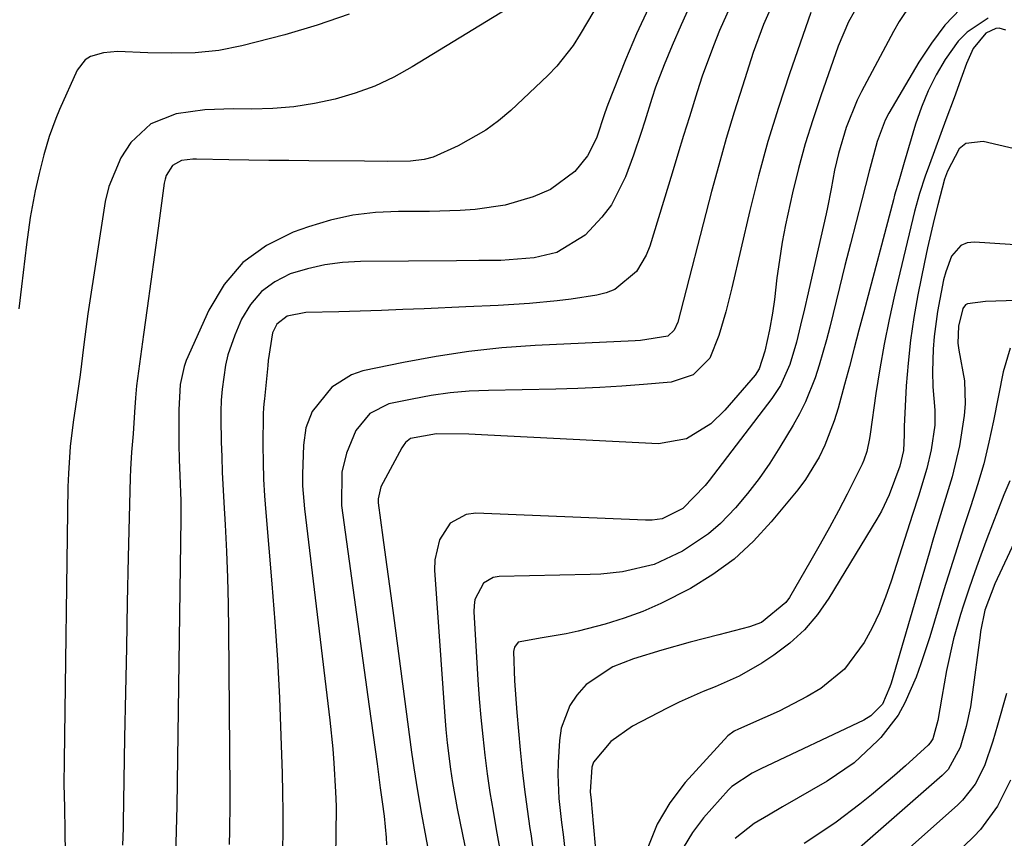
# Model space of a CAD drawing. Units: inches. Extents: x 1830745 to 1836073, y 431623 to 436908.
# Drawn here: x 1833472 to 1833620, y 432850 to 432973 of the extents above; entities that cross this region are included whole.
import ezdxf

# ---------------------------------------------------------------- set-up
doc = ezdxf.new("R2010")
doc.units = ezdxf.units.IN
doc.header["$MEASUREMENT"] = 0
doc.layers.add('7', color=7, linetype='Continuous')
doc.layers.add('8', color=7, linetype='Continuous')

msp = doc.modelspace()

# ---------------------------------------------------------------- linework, layer by layer
at = {"layer": '7', "color": 18}
for points in [[(1833579, 432975.4, 1932), (1833576.99, 432970.92, 1932), (1833576.06, 432968.65, 1932), (1833574.37, 432964.05, 1932), (1833573.61, 432961.72, 1932), (1833572.45, 432957.97, 1932), (1833571.58, 432955.15, 1932), (1833570.72, 432952.34, 1932), (1833569.86, 432949.52, 1932), (1833566.5, 432938.54, 1932), (1833565.98, 432937.19, 1932), (1833564.51, 432934.75, 1932), (1833561.27, 432932.01, 1932), (1833559.96, 432931.51, 1932), (1833558.57, 432931.16, 1932), (1833554.67, 432930.59, 1932), (1833552.58, 432930.31, 1932), (1833548.41, 432929.9, 1932), (1833543.74, 432929.63, 1932), (1833538.85, 432929.4, 1932), (1833532.58, 432929.13, 1932), (1833529.38, 432929, 1932), (1833526.18, 432928.88, 1932), (1833522.98, 432928.77, 1932), (1833519.77, 432928.68, 1932), (1833514.79, 432928.56, 1932), (1833512.03, 432928.04, 1932), (1833510.46, 432926.84, 1932), (1833509.82, 432925.51, 1932), (1833509.15, 432921.34, 1932), (1833509.08, 432920.63, 1932), (1833508.6, 432915.58, 1932), (1833508.57, 432915.26, 1932), (1833508.46, 432914.29, 1932), (1833508.39, 432913.31, 1932), (1833508.36, 432908.59, 1932), (1833508.39, 432906.07, 1932), (1833508.46, 432903.55, 1932), (1833508.6, 432901.03, 1932), (1833508.78, 432898.51, 1932), (1833509.72, 432887.8, 1932), (1833510.16, 432882.1, 1932), (1833510.55, 432876.41, 1932), (1833510.85, 432870.7, 1932), (1833511.08, 432865, 1932), (1833511.26, 432859.34, 1932), (1833511.33, 432856.46, 1932), (1833511.36, 432853.58, 1932), (1833511.35, 432850.7, 1932), (1833511.29, 432847.82, 1932)], [(1833598.05, 432975.22, 1926), (1833596.37, 432972.22, 1926), (1833594.8, 432968.58, 1926), (1833592.19, 432961.12, 1926), (1833590.99, 432957.52, 1926), (1833589.87, 432953.89, 1926), (1833588.87, 432950.22, 1926), (1833587.96, 432946.54, 1926), (1833586.9, 432941.74, 1926), (1833586.39, 432939.11, 1926), (1833585.98, 432936.45, 1926), (1833585.62, 432933.79, 1926), (1833585.24, 432930.52, 1926), (1833584.95, 432928.46, 1926), (1833584.51, 432925.98, 1926), (1833583.81, 432922.76, 1926), (1833582.96, 432920.11, 1926), (1833582.32, 432919.16, 1926), (1833577.77, 432913.9, 1926), (1833575.69, 432911.86, 1926), (1833572, 432909.58, 1926), (1833567.81, 432908.86, 1926), (1833542.15, 432910.16, 1926), (1833539.32, 432910.27, 1926), (1833534.47, 432910.35, 1926), (1833530.55, 432909.65, 1926), (1833529.81, 432909.04, 1926), (1833529.42, 432908.52, 1926), (1833529.26, 432908.24, 1926), (1833526.1, 432902.36, 1926), (1833525.66, 432900.6, 1926), (1833525.67, 432900.3, 1926), (1833525.7, 432899.99, 1926), (1833526.41, 432894.76, 1926), (1833526.8, 432891.83, 1926), (1833527.2, 432888.91, 1926), (1833527.59, 432885.99, 1926), (1833527.98, 432883.06, 1926), (1833530.71, 432862.51, 1926), (1833531.04, 432860.18, 1926), (1833531.58, 432856.7, 1926), (1833532.2, 432853.22, 1926), (1833534.17, 432842.71, 1926)], [(1833605.86, 432975.06, 1924), (1833603.97, 432972.26, 1924), (1833603.12, 432970.79, 1924), (1833598.31, 432961.77, 1924), (1833597.66, 432960.45, 1924), (1833596.02, 432956.38, 1924), (1833594.87, 432952.44, 1924), (1833594.29, 432949.95, 1924), (1833593.75, 432947.14, 1924), (1833593.22, 432944.33, 1924), (1833593.02, 432943.4, 1924), (1833591.41, 432936.36, 1924), (1833590.3, 432931.52, 1924), (1833589.74, 432929.1, 1924), (1833589.17, 432926.68, 1924), (1833588.56, 432924.12, 1924), (1833587.56, 432920.77, 1924), (1833586.14, 432917.59, 1924), (1833584.85, 432915.66, 1924), (1833575.41, 432903.35, 1924), (1833574.81, 432902.6, 1924), (1833571.47, 432899.15, 1924), (1833568.36, 432897.56, 1924), (1833566.88, 432897.36, 1924), (1833566.38, 432897.35, 1924), (1833565.88, 432897.36, 1924), (1833540.36, 432898.43, 1924), (1833538.9, 432898.24, 1924), (1833536.5, 432896.93, 1924), (1833534.89, 432894.4, 1924), (1833534.2, 432891.43, 1924), (1833534.16, 432889.87, 1924), (1833535.7, 432867.9, 1924), (1833535.86, 432865.91, 1924), (1833536.06, 432863.92, 1924), (1833536.57, 432859.96, 1924), (1833536.88, 432857.99, 1924), (1833537.57, 432854.05, 1924), (1833537.96, 432852.09, 1924), (1833541.2, 432836.27, 1924)], [(1833558.08, 432973.84, 1938), (1833556.06, 432970.38, 1938), (1833555, 432968.69, 1938), (1833552.55, 432965.58, 1938), (1833551.16, 432964.15, 1938), (1833545.61, 432958.93, 1938), (1833543.78, 432957.38, 1938), (1833541.87, 432955.95, 1938), (1833537.7, 432953.61, 1938), (1833533.94, 432951.92, 1938), (1833532.61, 432951.54, 1938), (1833530.53, 432951.28, 1938), (1833527.08, 432951.25, 1938), (1833523.63, 432951.28, 1938), (1833515.24, 432951.35, 1938), (1833512.24, 432951.38, 1938), (1833509.25, 432951.41, 1938), (1833506.25, 432951.46, 1938), (1833503.25, 432951.51, 1938), (1833498.37, 432951.6, 1938), (1833497.81, 432951.6, 1938), (1833496.15, 432951.4, 1938), (1833494.77, 432950.66, 1938), (1833493.82, 432949.15, 1938), (1833493.65, 432948.59, 1938), (1833493.53, 432948.01, 1938), (1833492.61, 432941.22, 1938), (1833492.07, 432937.22, 1938), (1833491.53, 432933.23, 1938), (1833490.98, 432929.24, 1938), (1833490.43, 432925.25, 1938), (1833489.37, 432917.57, 1938), (1833489.3, 432916.97, 1938), (1833489.2, 432915.76, 1938), (1833489.07, 432913.6, 1938), (1833488.84, 432910.35, 1938), (1833488.61, 432907.59, 1938), (1833488.46, 432905.02, 1938), (1833488.42, 432903.74, 1938), (1833488.13, 432891.8, 1938), (1833487.98, 432885.02, 1938), (1833487.84, 432878.25, 1938), (1833487.71, 432871.47, 1938), (1833487.58, 432864.69, 1938), (1833487.36, 432851.95, 1938), (1833487.35, 432851.13, 1938), (1833487.26, 432848.56, 1938)], [(1833566.32, 432974.3, 1936), (1833564.52, 432970.44, 1936), (1833562.85, 432966.51, 1936), (1833560.19, 432959.81, 1936), (1833559.73, 432958.56, 1936), (1833558.48, 432954.76, 1936), (1833557.16, 432952.11, 1936), (1833555.22, 432949.74, 1936), (1833551.6, 432947.03, 1936), (1833548.96, 432945.93, 1936), (1833544.75, 432944.69, 1936), (1833540.26, 432944.05, 1936), (1833537.99, 432943.91, 1936), (1833533.42, 432943.76, 1936), (1833531.14, 432943.74, 1936), (1833528.75, 432943.75, 1936), (1833525.3, 432943.58, 1936), (1833521.89, 432943.18, 1936), (1833518.54, 432942.43, 1936), (1833515.23, 432941.45, 1936), (1833512.92, 432940.64, 1936), (1833508.9, 432938.63, 1936), (1833505.36, 432936.09, 1936), (1833502.55, 432932.77, 1936), (1833500.22, 432928.92, 1936), (1833496.84, 432921.35, 1936), (1833496.51, 432920.47, 1936), (1833495.91, 432917.74, 1936), (1833495.74, 432913.96, 1936), (1833495.71, 432910.4, 1936), (1833495.71, 432908.83, 1936), (1833495.79, 432906.46, 1936), (1833495.9, 432904.1, 1936), (1833496.02, 432900.27, 1936), (1833496.03, 432898.91, 1936), (1833496.02, 432897.56, 1936), (1833495.43, 432854.42, 1936), (1833495.35, 432850.71, 1936), (1833495.23, 432847.01, 1936)], [(1833572.6, 432974.88, 1934), (1833571.21, 432971.8, 1934), (1833569.88, 432968.69, 1934), (1833568.66, 432965.76, 1934), (1833567.38, 432962.42, 1934), (1833566.82, 432960.72, 1934), (1833565.77, 432957.3, 1934), (1833565.23, 432955.59, 1934), (1833564.04, 432952.22, 1934), (1833562.84, 432948.97, 1934), (1833560.73, 432944.75, 1934), (1833559.32, 432942.88, 1934), (1833556.79, 432940.18, 1934), (1833552.52, 432937.57, 1934), (1833549.12, 432936.8, 1934), (1833544.14, 432936.39, 1934), (1833540.79, 432936.36, 1934), (1833537.45, 432936.33, 1934), (1833523.04, 432936.22, 1934), (1833520.34, 432936.07, 1934), (1833517.68, 432935.73, 1934), (1833515.07, 432935.14, 1934), (1833512.48, 432934.36, 1934), (1833510.17, 432933.19, 1934), (1833508.13, 432931.71, 1934), (1833506.51, 432929.79, 1934), (1833505.17, 432927.56, 1934), (1833504.12, 432925.17, 1934), (1833503.07, 432922.2, 1934), (1833502.73, 432920.66, 1934), (1833502.26, 432917.05, 1934), (1833502.11, 432915.39, 1934), (1833502.04, 432913.72, 1934), (1833502.04, 432912.61, 1934), (1833502.11, 432909.15, 1934), (1833502.17, 432906.87, 1934), (1833502.25, 432904.59, 1934), (1833502.48, 432900.03, 1934), (1833502.68, 432896.66, 1934), (1833502.88, 432892.69, 1934), (1833503.05, 432888.72, 1934), (1833503.15, 432884.75, 1934), (1833503.21, 432880.78, 1934), (1833503.39, 432856.88, 1934), (1833503.4, 432854.82, 1934), (1833503.35, 432850.71, 1934), (1833503.31, 432848.65, 1934)], [(1833590.69, 432973.61, 1928), (1833587.51, 432964.44, 1928), (1833585.84, 432959.36, 1928), (1833584.27, 432954.25, 1928), (1833582.86, 432949.09, 1928), (1833581.55, 432943.9, 1928), (1833578.82, 432932.28, 1928), (1833578.38, 432930.48, 1928), (1833577.91, 432928.68, 1928), (1833576.89, 432925.1, 1928), (1833575.52, 432921.73, 1928), (1833573.02, 432919.23, 1928), (1833569.71, 432918.1, 1928), (1833565.57, 432917.74, 1928), (1833562.29, 432917.5, 1928), (1833558.99, 432917.29, 1928), (1833555.7, 432917.15, 1928), (1833552.4, 432917.06, 1928), (1833542.27, 432916.87, 1928), (1833539.38, 432916.73, 1928), (1833536.5, 432916.49, 1928), (1833533.64, 432916.08, 1928), (1833530.79, 432915.57, 1928), (1833527.31, 432914.84, 1928), (1833524.43, 432913.42, 1928), (1833522.35, 432910.86, 1928), (1833520.94, 432907.46, 1928), (1833520.23, 432904.56, 1928), (1833520.19, 432899.59, 1928), (1833524.33, 432869.4, 1928), (1833524.92, 432865.09, 1928), (1833525.22, 432862.94, 1928), (1833525.51, 432860.78, 1928), (1833526, 432857.17, 1928), (1833526.31, 432855.06, 1928), (1833526.61, 432852.92, 1928), (1833526.89, 432849.7, 1928), (1833526.92, 432848.62, 1928)], [(1833613.19, 432974.2, 1922), (1833610.87, 432971.72, 1922), (1833608.82, 432969.02, 1922), (1833606.94, 432966.17, 1922), (1833602.44, 432958.5, 1922), (1833601.9, 432957.48, 1922), (1833600.67, 432954.27, 1922), (1833599.77, 432950.91, 1922), (1833599.47, 432949.79, 1922), (1833598.35, 432945.47, 1922), (1833597.5, 432942.18, 1922), (1833596.66, 432938.9, 1922), (1833595.83, 432935.61, 1922), (1833595.02, 432932.31, 1922), (1833593.55, 432926.36, 1922), (1833593.06, 432924.45, 1922), (1833591.96, 432920.66, 1922), (1833591.35, 432918.78, 1922), (1833589.89, 432915.13, 1922), (1833589.01, 432913.37, 1922), (1833588.06, 432911.65, 1922), (1833586.07, 432908.34, 1922), (1833584.55, 432905.96, 1922), (1833582.94, 432903.63, 1922), (1833581.2, 432901.4, 1922), (1833579.38, 432899.23, 1922), (1833577.11, 432896.87, 1922), (1833575.35, 432895.32, 1922), (1833571.42, 432892.73, 1922), (1833567.14, 432890.71, 1922), (1833562.4, 432889.6, 1922), (1833559.16, 432889.26, 1922), (1833557.53, 432889.19, 1922), (1833543.85, 432888.92, 1922), (1833542.96, 432888.75, 1922), (1833541.5, 432887.9, 1922), (1833540.23, 432885.47, 1922), (1833540.09, 432884.55, 1922), (1833540.06, 432883.6, 1922), (1833540.68, 432873.37, 1922), (1833540.88, 432870.54, 1922), (1833541.11, 432867.72, 1922), (1833541.39, 432864.9, 1922), (1833541.72, 432862.09, 1922), (1833542.09, 432859.28, 1922), (1833542.49, 432856.48, 1922), (1833542.95, 432853.68, 1922), (1833543.43, 432850.89, 1922), (1833544.82, 432843.21, 1922)], [(1833521.32, 432973.36, 1942), (1833516.53, 432971.72, 1942), (1833511.65, 432970.29, 1942), (1833505.22, 432968.65, 1942), (1833501.74, 432967.94, 1942), (1833498.2, 432967.59, 1942), (1833494.63, 432967.51, 1942), (1833491.07, 432967.59, 1942), (1833486.5, 432967.77, 1942), (1833484.42, 432967.58, 1942), (1833482.46, 432967.02, 1942), (1833481.64, 432966.52, 1942), (1833480.46, 432964.97, 1942), (1833477.8, 432959.05, 1942), (1833477.24, 432957.72, 1942), (1833476.24, 432955.01, 1942), (1833475.42, 432952.24, 1942), (1833474.72, 432949.44, 1942), (1833474.16, 432946.85, 1942), (1833473.4, 432942.84, 1942), (1833472.83, 432938.79, 1942), (1833472.07, 432932.48, 1942), (1833471.67, 432929.1, 1942)], [(1833620.01, 432970.99, 1918), (1833619.02, 432971.28, 1918), (1833618.52, 432971.23, 1918), (1833617.02, 432970.55, 1918), (1833615.11, 432968.22, 1918), (1833614.08, 432965.97, 1918), (1833613.44, 432964.18, 1918), (1833612.23, 432960.83, 1918), (1833611, 432957.49, 1918), (1833608.52, 432950.8, 1918), (1833607.89, 432949.06, 1918), (1833607.02, 432946.43, 1918), (1833606.3, 432943.76, 1918), (1833603.29, 432931.16, 1918), (1833602.47, 432927.5, 1918), (1833601.72, 432923.82, 1918), (1833601.07, 432920.12, 1918), (1833600.5, 432916.42, 1918), (1833599.64, 432910.31, 1918), (1833599.53, 432909.65, 1918), (1833599.1, 432907.67, 1918), (1833598.69, 432906.39, 1918), (1833598.43, 432905.78, 1918), (1833598.14, 432905.17, 1918), (1833596.16, 432901.3, 1918), (1833594.85, 432898.78, 1918), (1833593.51, 432896.28, 1918), (1833592.12, 432893.79, 1918), (1833590.72, 432891.32, 1918), (1833587.5, 432885.78, 1918), (1833586.96, 432884.99, 1918), (1833583.29, 432882.02, 1918), (1833581.49, 432881.37, 1918), (1833576.86, 432880.17, 1918), (1833572.57, 432879.03, 1918), (1833568.3, 432877.84, 1918), (1833564.06, 432876.55, 1918), (1833560.97, 432875.35, 1918), (1833556.94, 432872.67, 1918), (1833555.52, 432871.09, 1918), (1833554.5, 432869.53, 1918), (1833553.2, 432866.14, 1918), (1833552.92, 432864.3, 1918), (1833552.73, 432860.97, 1918), (1833552.68, 432859.16, 1918), (1833552.83, 432855.56, 1918), (1833553.26, 432851.97, 1918), (1833553.48, 432850.17, 1918), (1833553.87, 432846.57, 1918)], [(1833622.8, 432952.81, 1916), (1833616.62, 432954.27, 1916), (1833613.98, 432953.96, 1916), (1833613, 432953.15, 1916), (1833611.24, 432949.82, 1916), (1833610.8, 432948.59, 1916), (1833609.78, 432944.74, 1916), (1833609.24, 432942.6, 1916), (1833608.25, 432938.29, 1916), (1833607.79, 432936.13, 1916), (1833606.79, 432931.21, 1916), (1833606.18, 432927.81, 1916), (1833605.68, 432924.4, 1916), (1833605.32, 432920.97, 1916), (1833605.06, 432917.53, 1916), (1833604.74, 432911.45, 1916), (1833604.73, 432910.2, 1916), (1833604.63, 432907.83, 1916), (1833604.06, 432905.5, 1916), (1833602.5, 432901.17, 1916), (1833601.32, 432898.71, 1916), (1833600.64, 432897.52, 1916), (1833593.42, 432885.67, 1916), (1833591.69, 432883.2, 1916), (1833589.76, 432880.92, 1916), (1833587.55, 432878.91, 1916), (1833585.15, 432877.09, 1916), (1833583.35, 432875.9, 1916), (1833579.95, 432873.92, 1916), (1833576.35, 432872.34, 1916), (1833574.51, 432871.62, 1916), (1833570.91, 432870.03, 1916), (1833569.14, 432869.15, 1916), (1833563.93, 432866.45, 1916), (1833560.63, 432864.12, 1916), (1833558.06, 432861.02, 1916), (1833557.79, 432860.26, 1916), (1833557.55, 432856.54, 1916), (1833557.7, 432855.3, 1916), (1833557.76, 432854.67, 1916), (1833557.82, 432854.05, 1916), (1833559.03, 432840.06, 1916)], [(1833628.31, 432938.29, 1914), (1833615.31, 432939.15, 1914), (1833614.2, 432939.01, 1914), (1833613.23, 432938.64, 1914), (1833611.84, 432937.02, 1914), (1833610.99, 432934.69, 1914), (1833610.67, 432933.49, 1914), (1833609.75, 432928.71, 1914), (1833609.22, 432924.96, 1914), (1833609.09, 432923.07, 1914), (1833609, 432919.69, 1914), (1833609.05, 432917.38, 1914), (1833609.35, 432913.92, 1914), (1833609.32, 432911.62, 1914), (1833608.8, 432907.95, 1914), (1833608.16, 432905.15, 1914), (1833606.89, 432901, 1914), (1833606.01, 432898.25, 1914), (1833602.8, 432888.2, 1914), (1833601.95, 432885.82, 1914), (1833601.01, 432883.49, 1914), (1833599.92, 432881.21, 1914), (1833598.74, 432878.98, 1914), (1833595.79, 432875, 1914), (1833592.19, 432872.09, 1914), (1833590.15, 432870.89, 1914), (1833585.96, 432868.7, 1914), (1833583.81, 432867.71, 1914), (1833579.85, 432865.99, 1914), (1833579.19, 432865.68, 1914), (1833578.21, 432864.98, 1914), (1833571.84, 432857.96, 1914), (1833569.53, 432854.93, 1914), (1833567.59, 432851.71, 1914), (1833566.23, 432848.22, 1914)], [(1833621.62, 432930.37, 1912), (1833616.95, 432930.22, 1912), (1833614.25, 432929.85, 1912), (1833613.96, 432929.7, 1912), (1833613.54, 432929.17, 1912), (1833612.89, 432926.54, 1912), (1833612.79, 432923.95, 1912), (1833612.93, 432922.91, 1912), (1833613.8, 432918.29, 1912), (1833613.92, 432914.85, 1912), (1833613.76, 432913.12, 1912), (1833613.05, 432908.55, 1912), (1833611.97, 432903.89, 1912), (1833610.57, 432899.31, 1912), (1833609.16, 432894.72, 1912), (1833608.48, 432892.42, 1912), (1833602.76, 432872.89, 1912), (1833602.59, 432872.34, 1912), (1833601.46, 432869.71, 1912), (1833599.75, 432867.97, 1912), (1833598.69, 432867.35, 1912), (1833583.21, 432860.01, 1912), (1833581.89, 432859.36, 1912), (1833578.84, 432857.39, 1912), (1833578.33, 432856.87, 1912), (1833574.58, 432852.66, 1912), (1833572.93, 432850.48, 1912), (1833571.53, 432848.17, 1912)], [(1833620.6, 432903.27, 1908), (1833619.72, 432901.19, 1908), (1833617.17, 432894.59, 1908), (1833616.24, 432892.12, 1908), (1833615.34, 432889.63, 1908), (1833614.48, 432887.14, 1908), (1833613.66, 432884.63, 1908), (1833613.21, 432883.22, 1908), (1833612.16, 432879.57, 1908), (1833611.12, 432874.81, 1908), (1833610.38, 432870.78, 1908), (1833609.8, 432867.3, 1908), (1833609.03, 432864.55, 1908), (1833608.66, 432863.93, 1908), (1833608.35, 432863.57, 1908), (1833604.95, 432860.48, 1908), (1833603.27, 432859, 1908), (1833599.84, 432856.11, 1908), (1833598.09, 432854.7, 1908), (1833594.5, 432852.01, 1908), (1833592.66, 432850.74, 1908), (1833589.69, 432848.79, 1908)], [(1833625.72, 432903.55, 1906), (1833618.38, 432887.79, 1906), (1833616.86, 432883.87, 1906), (1833616.23, 432880.65, 1906), (1833616.15, 432880.11, 1906), (1833614.91, 432870.8, 1906), (1833614.68, 432869.31, 1906), (1833614.05, 432866.36, 1906), (1833613.16, 432863.22, 1906), (1833611.33, 432859.92, 1906), (1833610.9, 432859.46, 1906), (1833610.44, 432859.03, 1906), (1833594.84, 432845.36, 1906)], [(1833620.13, 432871.35, 1904), (1833618.77, 432866.57, 1904), (1833618.04, 432864.2, 1904), (1833616.8, 432860.47, 1904), (1833615.41, 432857.72, 1904), (1833613.49, 432855.3, 1904), (1833612.75, 432854.58, 1904), (1833596.57, 432840.17, 1904)], [(1833620.74, 432858.31, 1902), (1833618.78, 432854.42, 1902), (1833616.22, 432850.92, 1902), (1833615.22, 432849.87, 1902), (1833609.29, 432844.15, 1902)]]:
    msp.add_polyline3d(points, dxfattribs=at)
at = {"layer": '8', "color": 18}
for points in [[(1833548.13, 432976.09, 1940), (1833530.81, 432965.45, 1940), (1833528.04, 432963.93, 1940), (1833525.19, 432962.58, 1940), (1833522.24, 432961.5, 1940), (1833519.21, 432960.6, 1940), (1833516.11, 432959.96, 1940), (1833512.99, 432959.47, 1940), (1833509.84, 432959.22, 1940), (1833506.68, 432959.13, 1940), (1833503.94, 432959.16, 1940), (1833499.62, 432958.99, 1940), (1833495.34, 432958.41, 1940), (1833491.52, 432956.91, 1940), (1833488.51, 432954.13, 1940), (1833487, 432951.79, 1940), (1833485.21, 432947.51, 1940), (1833484.68, 432945.22, 1940), (1833482.05, 432928.35, 1940), (1833481.44, 432923.78, 1940), (1833480.92, 432919.19, 1940), (1833480.19, 432914.47, 1940), (1833479.86, 432912.1, 1940), (1833479.42, 432908.44, 1940), (1833479.14, 432904.4, 1940), (1833479.07, 432902.37, 1940), (1833478.47, 432861.2, 1940), (1833478.46, 432857.71, 1940), (1833478.52, 432854.21, 1940), (1833478.6, 432850.72, 1940), (1833478.65, 432847.23, 1940)], [(1833584.81, 432974.56, 1930), (1833583.59, 432971.81, 1930), (1833582.04, 432967.61, 1930), (1833580.42, 432962.59, 1930), (1833579.18, 432958.65, 1930), (1833577.99, 432954.7, 1930), (1833576.88, 432950.72, 1930), (1833575.8, 432946.74, 1930), (1833570.72, 432927.12, 1930), (1833570.17, 432925.91, 1930), (1833569.23, 432925.01, 1930), (1833565.13, 432924.36, 1930), (1833564.29, 432924.31, 1930), (1833549.27, 432923.6, 1930), (1833544.29, 432923.25, 1930), (1833539.33, 432922.73, 1930), (1833534.41, 432921.98, 1930), (1833529.5, 432921.08, 1930), (1833523.4, 432919.79, 1930), (1833521.68, 432919.23, 1930), (1833518.7, 432917.33, 1930), (1833515.79, 432913.68, 1930), (1833514.83, 432911.25, 1930), (1833514.45, 432908.62, 1930), (1833514.29, 432904.29, 1930), (1833514.32, 432902.55, 1930), (1833514.59, 432899.09, 1930), (1833518.4, 432867.35, 1930), (1833518.85, 432863.04, 1930), (1833519.03, 432860.88, 1930), (1833519.29, 432856.56, 1930), (1833519.36, 432854.39, 1930), (1833519.34, 432850.06, 1930), (1833519.26, 432846.99, 1930)], [(1833617.38, 432972.79, 1920), (1833614.18, 432970.69, 1920), (1833612.87, 432969.32, 1920), (1833610.9, 432966.57, 1920), (1833609.54, 432964.25, 1920), (1833608.33, 432961.87, 1920), (1833607.32, 432959.4, 1920), (1833606.45, 432956.86, 1920), (1833604.74, 432951.08, 1920), (1833604.53, 432950.38, 1920), (1833603.91, 432948.3, 1920), (1833603.3, 432946.21, 1920), (1833603.11, 432945.5, 1920), (1833598.65, 432928.67, 1920), (1833597.93, 432925.94, 1920), (1833597.21, 432923.2, 1920), (1833596.5, 432920.47, 1920), (1833595.79, 432917.73, 1920), (1833594.84, 432914.19, 1920), (1833594.24, 432912.31, 1920), (1833592.82, 432908.62, 1920), (1833591.96, 432906.84, 1920), (1833589.91, 432903.49, 1920), (1833588.73, 432901.92, 1920), (1833584.76, 432897.1, 1920), (1833582.07, 432894.2, 1920), (1833579.18, 432891.53, 1920), (1833576, 432889.21, 1920), (1833572.63, 432887.13, 1920), (1833568.19, 432884.86, 1920), (1833565.45, 432883.66, 1920), (1833562.64, 432882.65, 1920), (1833559.78, 432881.77, 1920), (1833555.76, 432880.72, 1920), (1833553.96, 432880.31, 1920), (1833550.32, 432879.69, 1920), (1833546.74, 432879.06, 1920), (1833546.17, 432878.3, 1920), (1833546.01, 432877.66, 1920), (1833546.17, 432873.23, 1920), (1833546.51, 432868.46, 1920), (1833547.03, 432862.85, 1920), (1833547.32, 432859.89, 1920), (1833547.66, 432856.93, 1920), (1833548.06, 432853.98, 1920), (1833548.49, 432851.04, 1920), (1833548.61, 432850.28, 1920), (1833548.99, 432847.71, 1920)], [(1833620.66, 432923.2, 1910), (1833619.63, 432919.68, 1910), (1833618.18, 432912.31, 1910), (1833617.48, 432909.08, 1910), (1833616.69, 432905.86, 1910), (1833615.77, 432902.68, 1910), (1833614.76, 432899.53, 1910), (1833613.71, 432896.38, 1910), (1833612.68, 432893.23, 1910), (1833611.68, 432890.07, 1910), (1833610.7, 432886.9, 1910), (1833608.58, 432879.86, 1910), (1833607.26, 432875.81, 1910), (1833606.52, 432873.81, 1910), (1833604.85, 432869.91, 1910), (1833603.82, 432868.08, 1910), (1833601.25, 432864.75, 1910), (1833600.79, 432864.26, 1910), (1833597.2, 432860.92, 1910), (1833593.15, 432858.16, 1910), (1833586.47, 432854.29, 1910), (1833584.33, 432853.05, 1910), (1833582.21, 432851.79, 1910), (1833579.32, 432849.54, 1910)]]:
    msp.add_polyline3d(points, dxfattribs=at)

doc.saveas('drawing.dxf')
